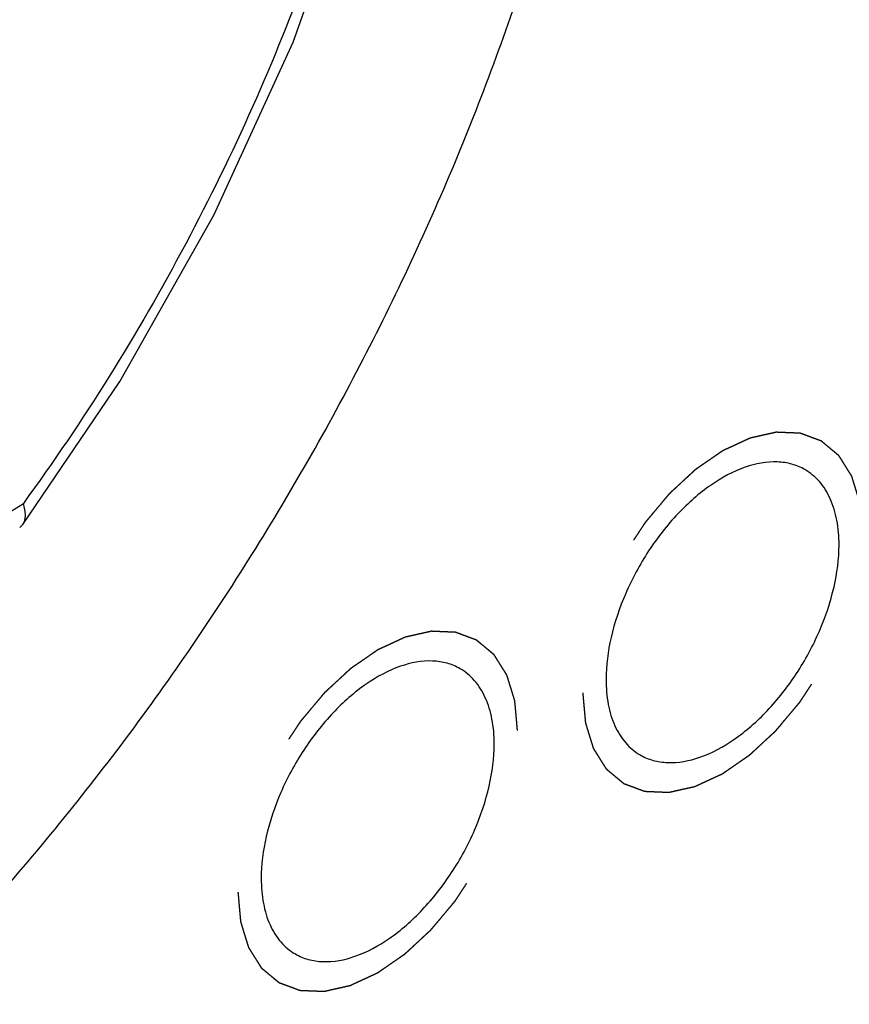
# Model space of a CAD drawing. Units: inches. Extents: x 0.4 to 16.6, y 0.6 to 10.4.
# Drawn here: x 14.2 to 14.4, y 6.5 to 6.8 of the extents above; entities that cross this region are included whole.
import ezdxf

# ---------------------------------------------------------------- set-up
doc = ezdxf.new("R2010")
doc.units = ezdxf.units.IN
doc.header["$LTSCALE"] = 0.935
doc.header["$MEASUREMENT"] = 0
doc.linetypes.add('HIDDEN', pattern=[0.2, 0.1, -0.1])
doc.layers.get('0').update_dxf_attribs({"linetype": 'CONTINUOUS'})
for name, color, linetype in [('AXIS', 7, 'CONTINUOUS'), ('COSMETIC_THREADS', 7, 'CONTINUOUS'), ('DEFAULT_2', 7, 'HIDDEN')]:
    doc.layers.add(name, color=color, linetype=linetype)

msp = doc.modelspace()

# ---------------------------------------------------------------- linework, layer by layer
at = {"color": 7, "linetype": 'CONTINUOUS'}
for p, q in [((14.06588, 6.59011), (14.17815, 6.65953)), ((14.17707, 6.65237), (14.17796, 6.6532))]:
    msp.add_line(p, q, dxfattribs=at)
msp.add_lwpolyline([(14.17796, 6.6532), (14.20692, 6.69591), (14.23503, 6.74566), (14.25871, 6.79737), (14.27741, 6.84995), (14.2907, 6.90226), (14.29826, 6.95321), (14.29988, 7.00175), (14.29543, 7.04683), (14.28497, 7.08738), (14.26875, 7.12247), (14.24717, 7.15135), (14.2208, 7.17346), (14.21438, 7.17739)], dxfattribs=at)
for points, knots in [([(14.17815, 7.16702), (14.18686, 7.16549), (14.20389, 7.16071), (14.22729, 7.14818), (14.24766, 7.13063), (14.26463, 7.10844), (14.27798, 7.08204), (14.28758, 7.05187), (14.29333, 7.01838), (14.29517, 6.98206), (14.29309, 6.94344), (14.28496, 6.88857), (14.26511, 6.81814), (14.22843, 6.73597), (14.19611, 6.68417), (14.17815, 6.65953)], [0, 0, 0, 0, 0.045277, 0.089741, 0.134807, 0.181796, 0.231774, 0.285464, 0.343248, 0.405211, 0.471189, 0.540825, 0.688794, 0.843939, 1, 1, 1, 1]), ([(14.17796, 6.6532), (14.17851, 6.65393), (14.17886, 6.65551), (14.17865, 6.65767), (14.17835, 6.65889), (14.17815, 6.65953)], [0, 0, 0, 0, 0.422949, 0.690627, 1, 1, 1, 1])]:
    msp.add_open_spline(points, degree=3, knots=knots, dxfattribs=at)
at = {"layer": 'AXIS', "color": 7, "linetype": 'CONTINUOUS'}
msp.add_open_spline([(13.78888, 6.39627), (13.80053, 6.38954), (13.8262, 6.37887), (13.86858, 6.37266), (13.91409, 6.37601), (13.96173, 6.38867), (14.01054, 6.41024), (14.05957, 6.44024), (14.10781, 6.478), (14.15427, 6.52275), (14.19796, 6.57352), (14.23797, 6.62923), (14.27343, 6.68871), (14.30359, 6.75067), (14.32781, 6.81381), (14.34558, 6.87677), (14.3565, 6.93822), (14.35916, 6.97869), (14.35916, 6.99829)], degree=3, knots=[0, 0, 0, 0, 0.042814, 0.087396, 0.135179, 0.187088, 0.243535, 0.304492, 0.36959, 0.438199, 0.509496, 0.582532, 0.656276, 0.729665, 0.801653, 0.871256, 0.937607, 1, 1, 1, 1], dxfattribs=at)
at = {"layer": 'COSMETIC_THREADS', "color": 7, "linetype": 'CONTINUOUS'}
for points, knots in [([(14.4116, 6.66962), (14.41039, 6.67032), (14.40772, 6.67143), (14.40162, 6.67233), (14.39301, 6.67065), (14.38288, 6.66508), (14.37313, 6.65647), (14.36454, 6.64546), (14.35777, 6.63295), (14.35338, 6.61996), (14.3522, 6.61112), (14.3522, 6.60691)], [0, 0, 0, 0, 0.04288, 0.087527, 0.186935, 0.304251, 0.43798, 0.582387, 0.729611, 0.871255, 1, 1, 1, 1]), ([(14.4218, 6.64709), (14.4218, 6.64959), (14.42142, 6.65433), (14.4195, 6.66084), (14.41626, 6.66613), (14.41323, 6.66868), (14.4116, 6.66962)], [0, 0, 0, 0, 0.289701, 0.549086, 0.782216, 1, 1, 1, 1]), ([(14.36239, 6.58438), (14.36361, 6.58368), (14.36628, 6.58257), (14.37238, 6.58168), (14.38098, 6.58336), (14.39112, 6.58892), (14.40086, 6.59754), (14.40946, 6.60854), (14.41623, 6.62105), (14.42062, 6.63404), (14.4218, 6.64289), (14.4218, 6.64709)], [0, 0, 0, 0, 0.04288, 0.087527, 0.186935, 0.304251, 0.43798, 0.582387, 0.729611, 0.871255, 1, 1, 1, 1]), ([(14.3086, 6.61015), (14.30739, 6.61085), (14.30471, 6.61196), (14.29862, 6.61286), (14.29001, 6.61118), (14.27987, 6.60562), (14.27013, 6.597), (14.26153, 6.58599), (14.25477, 6.57348), (14.25037, 6.56049), (14.2492, 6.55165), (14.2492, 6.54744)], [0, 0, 0, 0, 0.04288, 0.087527, 0.186935, 0.304251, 0.43798, 0.582387, 0.729611, 0.871255, 1, 1, 1, 1]), ([(14.31879, 6.58762), (14.31879, 6.59012), (14.31842, 6.59486), (14.31649, 6.60137), (14.31326, 6.60666), (14.31022, 6.60921), (14.3086, 6.61015)], [0, 0, 0, 0, 0.289701, 0.549086, 0.782216, 1, 1, 1, 1]), ([(14.3522, 6.60691), (14.3522, 6.60442), (14.35258, 6.59967), (14.3545, 6.59316), (14.35773, 6.58787), (14.36077, 6.58532), (14.36239, 6.58438)], [0, 0, 0, 0, 0.289701, 0.549086, 0.782216, 1, 1, 1, 1]), ([(14.25939, 6.52491), (14.2606, 6.52421), (14.26328, 6.5231), (14.26937, 6.52221), (14.27798, 6.52389), (14.28812, 6.52945), (14.29786, 6.53807), (14.30646, 6.54908), (14.31322, 6.56159), (14.31762, 6.57457), (14.31879, 6.58342), (14.31879, 6.58762)], [0, 0, 0, 0, 0.04288, 0.087527, 0.186935, 0.304251, 0.43798, 0.582387, 0.729611, 0.871255, 1, 1, 1, 1]), ([(14.2492, 6.54744), (14.2492, 6.54495), (14.24957, 6.54021), (14.25149, 6.53369), (14.25473, 6.5284), (14.25777, 6.52585), (14.25939, 6.52491)], [0, 0, 0, 0, 0.289701, 0.549086, 0.782216, 1, 1, 1, 1])]:
    msp.add_open_spline(points, degree=3, knots=knots, dxfattribs=at)
at = {"layer": 'DEFAULT_2', "color": 7, "linetype": 'HIDDEN'}
for points in [[(14.42876, 6.65111), (14.42872, 6.65148), (14.42866, 6.65222), (14.42856, 6.65334), (14.42846, 6.65445), (14.42836, 6.65556), (14.42828, 6.65649), (14.42821, 6.65723), (14.42816, 6.65779), (14.42812, 6.65825), (14.42809, 6.65863), (14.42806, 6.6589), (14.42804, 6.65918), (14.42801, 6.65941), (14.428, 6.6596), (14.42799, 6.65972), (14.42798, 6.65981), (14.42797, 6.65988), (14.42797, 6.65994), (14.42796, 6.65998), (14.42796, 6.66), (14.42796, 6.66002), (14.42796, 6.66003), (14.42795, 6.66005), (14.42794, 6.66009), (14.42792, 6.66014), (14.42791, 6.6602), (14.42788, 6.66028), (14.42785, 6.66038), (14.4278, 6.66053), (14.42774, 6.66073), (14.42767, 6.66097), (14.42759, 6.66121), (14.42749, 6.66153), (14.42737, 6.66193), (14.42722, 6.66241), (14.42703, 6.66304), (14.42678, 6.66384), (14.42654, 6.66464), (14.42634, 6.66528), (14.42619, 6.66575), (14.42607, 6.66615), (14.42597, 6.66647), (14.4259, 6.66671), (14.42583, 6.66695), (14.42576, 6.66715), (14.42572, 6.66731), (14.42569, 6.66741), (14.42566, 6.66749), (14.42564, 6.66755), (14.42563, 6.6676), (14.42562, 6.66763), (14.42561, 6.66765), (14.42561, 6.66767), (14.4256, 6.66768), (14.42559, 6.66769), (14.42557, 6.66772), (14.42555, 6.66776), (14.42552, 6.66781), (14.42548, 6.66787), (14.42543, 6.66795), (14.42535, 6.66808), (14.42525, 6.66824), (14.42513, 6.66843), (14.42501, 6.66862), (14.42485, 6.66887), (14.42465, 6.66919), (14.42441, 6.66957), (14.42409, 6.67008), (14.42369, 6.67072), (14.42329, 6.67135), (14.42298, 6.67186), (14.42274, 6.67224), (14.42254, 6.67256), (14.42238, 6.67281), (14.42226, 6.673), (14.42214, 6.67319), (14.42204, 6.67335), (14.42196, 6.67348), (14.42191, 6.67356), (14.42187, 6.67362), (14.42184, 6.67367), (14.42181, 6.67371), (14.4218, 6.67374), (14.42179, 6.67375), (14.42178, 6.67377), (14.42177, 6.67377), (14.42176, 6.67379), (14.42173, 6.67381), (14.4217, 6.67383), (14.42166, 6.67387), (14.4216, 6.67391), (14.42153, 6.67397), (14.42142, 6.67406), (14.42129, 6.67418), (14.42112, 6.67431), (14.42096, 6.67445), (14.42074, 6.67463), (14.42047, 6.67486), (14.42014, 6.67513), (14.4197, 6.6755), (14.41915, 6.67596), (14.41861, 6.67641), (14.41817, 6.67678), (14.41784, 6.67705), (14.41757, 6.67728), (14.41735, 6.67746), (14.41718, 6.6776), (14.41702, 6.67773), (14.41688, 6.67785), (14.41677, 6.67794), (14.4167, 6.678), (14.41665, 6.67804), (14.41661, 6.67808), (14.41657, 6.6781), (14.41655, 6.67812), (14.41654, 6.67814), (14.41653, 6.67815), (14.41651, 6.67815), (14.4165, 6.67816), (14.41647, 6.67817), (14.41643, 6.67818), (14.41638, 6.6782), (14.41631, 6.67822), (14.41623, 6.67825), (14.4161, 6.6783), (14.41594, 6.67836), (14.41574, 6.67844), (14.41554, 6.67851), (14.41528, 6.67861), (14.41495, 6.67873), (14.41456, 6.67887), (14.41403, 6.67907), (14.41338, 6.67931), (14.41272, 6.67956), (14.4122, 6.67975), (14.4118, 6.6799), (14.41147, 6.68002), (14.41121, 6.68012), (14.41102, 6.68019), (14.41082, 6.68026), (14.41065, 6.68032), (14.41052, 6.68037), (14.41044, 6.6804), (14.41038, 6.68043), (14.41033, 6.68045), (14.41029, 6.68046), (14.41026, 6.68047), (14.41024, 6.68048), (14.41023, 6.68048), (14.41021, 6.68048), (14.4102, 6.68048), (14.41016, 6.68048), (14.41012, 6.68049), (14.41006, 6.68049), (14.40998, 6.68049), (14.40989, 6.6805), (14.40974, 6.6805), (14.40955, 6.68051), (14.40933, 6.68052), (14.40911, 6.68053), (14.40881, 6.68054), (14.40843, 6.68056), (14.40798, 6.68058), (14.40738, 6.6806), (14.40664, 6.68063), (14.40589, 6.68066), (14.40529, 6.68069), (14.40484, 6.68071), (14.40447, 6.68072), (14.40417, 6.68074), (14.40394, 6.68074), (14.40372, 6.68075), (14.40353, 6.68076), (14.40338, 6.68077), (14.40329, 6.68077), (14.40321, 6.68078), (14.40316, 6.68078), (14.40311, 6.68078), (14.40308, 6.68078), (14.40306, 6.68078), (14.40305, 6.68078), (14.40303, 6.68078), (14.40301, 6.68077), (14.40297, 6.68077), (14.40292, 6.68075), (14.40286, 6.68074), (14.40278, 6.68072), (14.40268, 6.6807), (14.40252, 6.68066), (14.40231, 6.68062), (14.40207, 6.68056), (14.40183, 6.68051), (14.4015, 6.68044), (14.4011, 6.68035), (14.40061, 6.68024), (14.39996, 6.68009), (14.39915, 6.67991), (14.39834, 6.67973), (14.39769, 6.67958), (14.3972, 6.67947), (14.39679, 6.67938), (14.39647, 6.67931), (14.39623, 6.67925), (14.39598, 6.6792), (14.39578, 6.67915), (14.39562, 6.67912), (14.39552, 6.67909), (14.39543, 6.67907), (14.39537, 6.67906), (14.39532, 6.67905), (14.39529, 6.67904), (14.39527, 6.67904), (14.39525, 6.67903), (14.39524, 6.67903), (14.39521, 6.67902), (14.39518, 6.679), (14.39512, 6.67897), (14.39506, 6.67894), (14.39497, 6.6789), (14.39487, 6.67886), (14.39469, 6.67878), (14.39448, 6.67868), (14.39422, 6.67856), (14.39396, 6.67844), (14.39362, 6.67828), (14.39319, 6.67808), (14.39267, 6.67784), (14.39198, 6.67752), (14.39113, 6.67713), (14.39027, 6.67673), (14.38958, 6.67641), (14.38906, 6.67617), (14.38863, 6.67597), (14.38829, 6.67582), (14.38803, 6.6757), (14.38777, 6.67558), (14.38756, 6.67548), (14.38739, 6.6754), (14.38728, 6.67535), (14.38719, 6.67531), (14.38713, 6.67528), (14.38707, 6.67525), (14.38704, 6.67524), (14.38701, 6.67523), (14.387, 6.67522), (14.38698, 6.67521), (14.38696, 6.67519), (14.38692, 6.67517), (14.38687, 6.67513), (14.38681, 6.67509), (14.38672, 6.67503), (14.38662, 6.67496), (14.38645, 6.67484), (14.38624, 6.67469), (14.38598, 6.67452), (14.38573, 6.67434), (14.38539, 6.67411), (14.38497, 6.67382), (14.38446, 6.67347), (14.38379, 6.673), (14.38294, 6.67242), (14.3821, 6.67184), (14.38142, 6.67137), (14.38092, 6.67102), (14.38049, 6.67073), (14.38015, 6.67049), (14.3799, 6.67032), (14.37965, 6.67014), (14.37944, 6.67), (14.37927, 6.66988), (14.37916, 6.66981), (14.37908, 6.66975), (14.37901, 6.66971), (14.37896, 6.66967), (14.37892, 6.66964), (14.3789, 6.66963), (14.37889, 6.66962), (14.37887, 6.6696), (14.37885, 6.66959), (14.37882, 6.66955), (14.37877, 6.66951), (14.3787, 6.66945), (14.37862, 6.66937), (14.37852, 6.66928), (14.37836, 6.66913), (14.37816, 6.66894), (14.37791, 6.66872), (14.37767, 6.66849), (14.37734, 6.66819), (14.37694, 6.66781), (14.37645, 6.66736), (14.3758, 6.66676), (14.37499, 6.66601), (14.37417, 6.66525), (14.37352, 6.66465), (14.37304, 6.6642), (14.37263, 6.66382), (14.3723, 6.66352), (14.37206, 6.6633), (14.37182, 6.66307), (14.37161, 6.66288), (14.37145, 6.66273), (14.37133, 6.66262), (14.37123, 6.66253), (14.37116, 6.66246), (14.37112, 6.66242), (14.37108, 6.6624), (14.37106, 6.66236), (14.37102, 6.66232), (14.37095, 6.66224), (14.37086, 6.66213), (14.37075, 6.66199), (14.3706, 6.66181), (14.37041, 6.66159), (14.37019, 6.66132), (14.36996, 6.66105), (14.36966, 6.6607), (14.36929, 6.66025), (14.36884, 6.65972), (14.36824, 6.659), (14.36749, 6.65811), (14.36674, 6.65722), (14.36614, 6.6565), (14.36569, 6.65596), (14.36524, 6.65543), (14.36486, 6.65498), (14.36456, 6.65463), (14.36438, 6.6544), (14.36423, 6.65422), (14.36411, 6.65409), (14.36402, 6.65398), (14.36396, 6.6539), (14.36392, 6.65385), (14.36389, 6.65382), (14.36386, 6.65378), (14.36383, 6.65373), (14.36377, 6.65364), (14.36369, 6.65352), (14.36359, 6.65336), (14.36345, 6.65316), (14.36329, 6.65291), (14.36302, 6.6525), (14.36269, 6.65199), (14.36228, 6.65138), (14.36188, 6.65077), (14.36135, 6.64995), (14.36068, 6.64894), (14.36001, 6.64792), (14.35948, 6.6471), (14.35908, 6.64649), (14.35867, 6.64588), (14.35834, 6.64537), (14.35807, 6.64497), (14.35791, 6.64471), (14.35777, 6.64451), (14.35767, 6.64435), (14.35759, 6.64423), (14.35753, 6.64414), (14.3575, 6.64409), (14.35747, 6.64405), (14.35745, 6.64401), (14.35742, 6.64396), (14.35738, 6.64386), (14.35731, 6.64373), (14.35723, 6.64357), (14.35712, 6.64335), (14.35699, 6.64309), (14.35677, 6.64266), (14.3565, 6.64213), (14.35618, 6.64148), (14.35585, 6.64084), (14.35542, 6.63999), (14.35488, 6.63892), (14.35435, 6.63785), (14.35391, 6.637), (14.35359, 6.63636), (14.35327, 6.63571), (14.353, 6.63518), (14.35278, 6.63475), (14.35265, 6.63449), (14.35254, 6.63427), (14.35246, 6.63411), (14.35239, 6.63398), (14.35234, 6.63388), (14.35232, 6.63383), (14.3523, 6.63379), (14.35228, 6.63375), (14.35226, 6.6337), (14.35223, 6.6336), (14.35218, 6.63346), (14.35212, 6.6333), (14.35204, 6.63308), (14.35194, 6.6328), (14.35178, 6.63237), (14.35158, 6.63182), (14.35134, 6.63116), (14.35109, 6.6305), (14.35077, 6.62963), (14.35037, 6.62853), (14.34997, 6.62744), (14.34965, 6.62656), (14.34941, 6.6259), (14.34921, 6.62536), (14.34905, 6.62492), (14.34893, 6.62459), (14.34881, 6.62426), (14.34871, 6.62399), (14.34863, 6.62377), (14.34857, 6.6236), (14.34852, 6.62347), (14.34848, 6.62337), (14.34846, 6.62331), (14.34845, 6.62327), (14.34844, 6.62323), (14.34842, 6.62318), (14.3484, 6.62308), (14.34837, 6.62295), (14.34833, 6.62279), (14.34829, 6.62257), (14.34822, 6.6223), (14.34815, 6.62198), (14.34807, 6.62165), (14.34798, 6.62122), (14.34785, 6.62068), (14.3477, 6.62003), (14.3475, 6.61917), (14.34726, 6.61809), (14.34701, 6.61701), (14.34681, 6.61614), (14.34666, 6.61549), (14.34654, 6.61495), (14.34644, 6.61452), (14.34636, 6.6142), (14.34629, 6.61387), (14.34623, 6.6136), (14.34618, 6.61339), (14.34614, 6.61325), (14.34612, 6.61314), (14.3461, 6.61306), (14.34609, 6.61299), (14.34607, 6.61294), (14.34606, 6.6129), (14.34606, 6.61286), (14.34606, 6.61281), (14.34605, 6.61274), (14.34604, 6.61266), (14.34604, 6.61256), (14.34603, 6.61243), (14.34601, 6.61222), (14.34599, 6.61196), (14.34596, 6.61165), (14.34594, 6.61134), (14.3459, 6.61092), (14.34586, 6.6104), (14.34581, 6.60977), (14.34574, 6.60894), (14.34565, 6.6079), (14.34555, 6.60664), (14.34541, 6.60498), (14.34531, 6.60373), (14.34524, 6.60289)], [(14.34524, 6.60289), (14.34527, 6.60252), (14.34534, 6.60178), (14.34544, 6.60067), (14.34554, 6.59955), (14.34564, 6.59844), (14.34572, 6.59751), (14.34579, 6.59677), (14.34584, 6.59621), (14.34588, 6.59575), (14.34591, 6.59538), (14.34594, 6.5951), (14.34596, 6.59482), (14.34598, 6.59459), (14.346, 6.5944), (14.34601, 6.59429), (14.34602, 6.59419), (14.34602, 6.59412), (14.34603, 6.59407), (14.34603, 6.59403), (14.34603, 6.594), (14.34603, 6.59399), (14.34604, 6.59397), (14.34605, 6.59395), (14.34606, 6.59392), (14.34607, 6.59387), (14.34609, 6.59381), (14.34612, 6.59373), (14.34615, 6.59363), (14.34619, 6.59347), (14.34626, 6.59327), (14.34633, 6.59303), (14.3464, 6.59279), (14.3465, 6.59247), (14.34662, 6.59207), (14.34677, 6.5916), (14.34697, 6.59096), (14.34721, 6.59016), (14.34746, 6.58936), (14.34765, 6.58873), (14.3478, 6.58825), (14.34792, 6.58785), (14.34802, 6.58753), (14.3481, 6.58729), (14.34817, 6.58705), (14.34823, 6.58685), (14.34828, 6.5867), (14.34831, 6.5866), (14.34834, 6.58652), (14.34835, 6.58646), (14.34837, 6.58641), (14.34838, 6.58637), (14.34839, 6.58635), (14.34839, 6.58634), (14.3484, 6.58633), (14.34841, 6.58631), (14.34843, 6.58628), (14.34845, 6.58624), (14.34848, 6.58619), (14.34852, 6.58613), (14.34857, 6.58605), (14.34865, 6.58592), (14.34875, 6.58576), (14.34887, 6.58557), (14.34899, 6.58538), (14.34915, 6.58513), (14.34935, 6.58481), (14.34959, 6.58443), (14.34991, 6.58392), (14.3503, 6.58329), (14.3507, 6.58265), (14.35102, 6.58214), (14.35126, 6.58176), (14.35146, 6.58144), (14.35162, 6.58119), (14.35174, 6.581), (14.35186, 6.58081), (14.35196, 6.58065), (14.35204, 6.58052), (14.35209, 6.58044), (14.35213, 6.58038), (14.35216, 6.58033), (14.35218, 6.58029), (14.3522, 6.58026), (14.35221, 6.58025), (14.35222, 6.58024), (14.35223, 6.58023), (14.35224, 6.58022), (14.35226, 6.5802), (14.3523, 6.58017), (14.35234, 6.58013), (14.35239, 6.58009), (14.35246, 6.58003), (14.35257, 6.57994), (14.35271, 6.57983), (14.35287, 6.57969), (14.35304, 6.57955), (14.35326, 6.57937), (14.35353, 6.57914), (14.35386, 6.57887), (14.3543, 6.5785), (14.35484, 6.57805), (14.35539, 6.57759), (14.35583, 6.57723), (14.35616, 6.57695), (14.35643, 6.57672), (14.35665, 6.57654), (14.35681, 6.57641), (14.35698, 6.57627), (14.35711, 6.57615), (14.35722, 6.57606), (14.35729, 6.57601), (14.35735, 6.57596), (14.35739, 6.57593), (14.35742, 6.5759), (14.35745, 6.57588), (14.35746, 6.57587), (14.35747, 6.57586), (14.35748, 6.57585), (14.3575, 6.57585), (14.35753, 6.57584), (14.35757, 6.57582), (14.35762, 6.5758), (14.35768, 6.57578), (14.35777, 6.57575), (14.3579, 6.5757), (14.35806, 6.57564), (14.35826, 6.57557), (14.35845, 6.57549), (14.35872, 6.5754), (14.35905, 6.57527), (14.35944, 6.57513), (14.35996, 6.57493), (14.36062, 6.57469), (14.36128, 6.57445), (14.3618, 6.57425), (14.36219, 6.5741), (14.36252, 6.57398), (14.36278, 6.57389), (14.36298, 6.57381), (14.36318, 6.57374), (14.36334, 6.57368), (14.36347, 6.57363), (14.36356, 6.5736), (14.36362, 6.57358), (14.36367, 6.57356), (14.36371, 6.57354), (14.36374, 6.57353), (14.36376, 6.57353), (14.36377, 6.57352), (14.36378, 6.57352), (14.3638, 6.57352), (14.36383, 6.57352), (14.36388, 6.57352), (14.36394, 6.57351), (14.36401, 6.57351), (14.3641, 6.57351), (14.36425, 6.5735), (14.36444, 6.57349), (14.36467, 6.57348), (14.36489, 6.57347), (14.36519, 6.57346), (14.36556, 6.57345), (14.36601, 6.57343), (14.36661, 6.5734), (14.36736, 6.57337), (14.36811, 6.57334), (14.36871, 6.57331), (14.36916, 6.5733), (14.36953, 6.57328), (14.36983, 6.57327), (14.37005, 6.57326), (14.37028, 6.57325), (14.37046, 6.57324), (14.37061, 6.57323), (14.37071, 6.57323), (14.37078, 6.57323), (14.37084, 6.57322), (14.37089, 6.57322), (14.37092, 6.57322), (14.37094, 6.57322), (14.37095, 6.57322), (14.37097, 6.57322), (14.37099, 6.57323), (14.37102, 6.57324), (14.37107, 6.57325), (14.37113, 6.57326), (14.37121, 6.57328), (14.37132, 6.5733), (14.37148, 6.57334), (14.37168, 6.57338), (14.37192, 6.57344), (14.37217, 6.57349), (14.37249, 6.57357), (14.3729, 6.57366), (14.37339, 6.57377), (14.37404, 6.57391), (14.37485, 6.57409), (14.37566, 6.57428), (14.37631, 6.57442), (14.3768, 6.57453), (14.3772, 6.57462), (14.37753, 6.5747), (14.37777, 6.57475), (14.37801, 6.5748), (14.37822, 6.57485), (14.37838, 6.57489), (14.37848, 6.57491), (14.37856, 6.57493), (14.37862, 6.57494), (14.37867, 6.57495), (14.37871, 6.57496), (14.37873, 6.57497), (14.37874, 6.57497), (14.37876, 6.57498), (14.37878, 6.57499), (14.37882, 6.575), (14.37887, 6.57503), (14.37894, 6.57506), (14.37902, 6.5751), (14.37913, 6.57515), (14.3793, 6.57523), (14.37952, 6.57533), (14.37978, 6.57545), (14.38003, 6.57556), (14.38038, 6.57572), (14.38081, 6.57592), (14.38132, 6.57616), (14.38201, 6.57648), (14.38287, 6.57688), (14.38373, 6.57727), (14.38442, 6.57759), (14.38493, 6.57783), (14.38536, 6.57803), (14.38571, 6.57819), (14.38597, 6.57831), (14.38622, 6.57842), (14.38644, 6.57852), (14.38661, 6.5786), (14.38672, 6.57865), (14.3868, 6.57869), (14.38687, 6.57872), (14.38692, 6.57875), (14.38696, 6.57877), (14.38698, 6.57878), (14.387, 6.57878), (14.38701, 6.57879), (14.38704, 6.57881), (14.38707, 6.57883), (14.38712, 6.57887), (14.38719, 6.57891), (14.38727, 6.57897), (14.38738, 6.57905), (14.38755, 6.57916), (14.38776, 6.57931), (14.38801, 6.57948), (14.38827, 6.57966), (14.3886, 6.57989), (14.38903, 6.58018), (14.38953, 6.58053), (14.39021, 6.581), (14.39105, 6.58158), (14.3919, 6.58217), (14.39257, 6.58263), (14.39308, 6.58298), (14.3935, 6.58328), (14.39384, 6.58351), (14.3941, 6.58368), (14.39435, 6.58386), (14.39456, 6.584), (14.39473, 6.58412), (14.39483, 6.58419), (14.39492, 6.58425), (14.39498, 6.5843), (14.39504, 6.58433), (14.39507, 6.58436), (14.39509, 6.58437), (14.39511, 6.58438), (14.39512, 6.5844), (14.39514, 6.58442), (14.39518, 6.58445), (14.39523, 6.5845), (14.39529, 6.58455), (14.39537, 6.58463), (14.39547, 6.58472), (14.39564, 6.58487), (14.39584, 6.58506), (14.39608, 6.58529), (14.39633, 6.58551), (14.39665, 6.58581), (14.39706, 6.58619), (14.39755, 6.58664), (14.3982, 6.58724), (14.39901, 6.588), (14.39982, 6.58875), (14.40047, 6.58935), (14.40096, 6.5898), (14.40137, 6.59018), (14.40169, 6.59048), (14.40194, 6.5907), (14.40218, 6.59093), (14.40238, 6.59112), (14.40255, 6.59127), (14.40267, 6.59138), (14.40277, 6.59148), (14.40284, 6.59154), (14.40288, 6.59158), (14.40291, 6.59161), (14.40294, 6.59164), (14.40298, 6.59169), (14.40304, 6.59176), (14.40314, 6.59188), (14.40325, 6.59201), (14.4034, 6.59219), (14.40359, 6.59241), (14.40381, 6.59268), (14.40404, 6.59295), (14.40434, 6.5933), (14.40471, 6.59375), (14.40516, 6.59429), (14.40576, 6.595), (14.40651, 6.59589), (14.40726, 6.59679), (14.40786, 6.5975), (14.40831, 6.59804), (14.40876, 6.59857), (14.40913, 6.59902), (14.40943, 6.59938), (14.40962, 6.5996), (14.40977, 6.59978), (14.40988, 6.59991), (14.40998, 6.60002), (14.41004, 6.6001), (14.41008, 6.60015), (14.41011, 6.60018), (14.41013, 6.60022), (14.41017, 6.60027), (14.41022, 6.60036), (14.41031, 6.60049), (14.41041, 6.60064), (14.41054, 6.60084), (14.41071, 6.6011), (14.41098, 6.6015), (14.41131, 6.60201), (14.41171, 6.60262), (14.41211, 6.60323), (14.41265, 6.60405), (14.41332, 6.60507), (14.41398, 6.60608), (14.41452, 6.6069), (14.41492, 6.60751), (14.41532, 6.60812), (14.41566, 6.60863), (14.41592, 6.60904), (14.41609, 6.60929), (14.41622, 6.60949), (14.41633, 6.60965), (14.41641, 6.60977), (14.41647, 6.60986), (14.4165, 6.60991), (14.41653, 6.60995), (14.41655, 6.60999), (14.41657, 6.61005), (14.41662, 6.61014), (14.41669, 6.61027), (14.41677, 6.61043), (14.41688, 6.61065), (14.41701, 6.61091), (14.41723, 6.61134), (14.4175, 6.61188), (14.41782, 6.61252), (14.41814, 6.61316), (14.41857, 6.61401), (14.41911, 6.61508), (14.41965, 6.61615), (14.42008, 6.61701), (14.42041, 6.61765), (14.42073, 6.61829), (14.421, 6.61882), (14.42121, 6.61925), (14.42135, 6.61952), (14.42146, 6.61973), (14.42154, 6.61989), (14.4216, 6.62002), (14.42165, 6.62012), (14.42168, 6.62017), (14.4217, 6.62021), (14.42171, 6.62025), (14.42173, 6.62031), (14.42177, 6.6204), (14.42182, 6.62054), (14.42188, 6.6207), (14.42196, 6.62092), (14.42206, 6.6212), (14.42222, 6.62164), (14.42242, 6.62218), (14.42266, 6.62284), (14.4229, 6.6235), (14.42322, 6.62437), (14.42362, 6.62547), (14.42403, 6.62657), (14.42435, 6.62744), (14.42459, 6.6281), (14.42479, 6.62865), (14.42495, 6.62909), (14.42507, 6.62941), (14.42519, 6.62974), (14.42529, 6.63002), (14.42537, 6.63024), (14.42543, 6.6304), (14.42548, 6.63054), (14.42551, 6.63063), (14.42553, 6.63069), (14.42555, 6.63073), (14.42556, 6.63077), (14.42557, 6.63082), (14.42559, 6.63092), (14.42562, 6.63105), (14.42566, 6.63121), (14.42571, 6.63143), (14.42577, 6.6317), (14.42585, 6.63203), (14.42592, 6.63235), (14.42602, 6.63278), (14.42615, 6.63332), (14.42629, 6.63397), (14.42649, 6.63484), (14.42674, 6.63592), (14.42699, 6.637), (14.42719, 6.63786), (14.42734, 6.63851), (14.42746, 6.63905), (14.42756, 6.63948), (14.42763, 6.63981), (14.42771, 6.64013), (14.42777, 6.6404), (14.42782, 6.64062), (14.42785, 6.64075), (14.42788, 6.64086), (14.4279, 6.64094), (14.42791, 6.64101), (14.42792, 6.64106), (14.42793, 6.6411), (14.42794, 6.64114), (14.42794, 6.64119), (14.42795, 6.64126), (14.42795, 6.64134), (14.42796, 6.64144), (14.42797, 6.64157), (14.42799, 6.64178), (14.42801, 6.64204), (14.42804, 6.64235), (14.42806, 6.64267), (14.4281, 6.64308), (14.42814, 6.64361), (14.42819, 6.64423), (14.42826, 6.64506), (14.42834, 6.64611), (14.42845, 6.64736), (14.42858, 6.64903), (14.42869, 6.65028), (14.42876, 6.65111)], [(14.32575, 6.59164), (14.32572, 6.59201), (14.32565, 6.59275), (14.32555, 6.59387), (14.32545, 6.59498), (14.32536, 6.59609), (14.32527, 6.59702), (14.32521, 6.59776), (14.32516, 6.59832), (14.32512, 6.59879), (14.32508, 6.59916), (14.32506, 6.59943), (14.32503, 6.59971), (14.32501, 6.59994), (14.32499, 6.60013), (14.32498, 6.60025), (14.32498, 6.60034), (14.32497, 6.60041), (14.32496, 6.60047), (14.32496, 6.60051), (14.32496, 6.60053), (14.32496, 6.60055), (14.32495, 6.60056), (14.32495, 6.60058), (14.32494, 6.60062), (14.32492, 6.60067), (14.3249, 6.60073), (14.32488, 6.60081), (14.32485, 6.60091), (14.3248, 6.60107), (14.32474, 6.60127), (14.32466, 6.6015), (14.32459, 6.60174), (14.32449, 6.60206), (14.32437, 6.60246), (14.32422, 6.60294), (14.32403, 6.60358), (14.32378, 6.60437), (14.32353, 6.60517), (14.32334, 6.60581), (14.32319, 6.60628), (14.32307, 6.60668), (14.32297, 6.607), (14.3229, 6.60724), (14.32282, 6.60748), (14.32276, 6.60768), (14.32271, 6.60784), (14.32268, 6.60794), (14.32266, 6.60802), (14.32264, 6.60808), (14.32262, 6.60813), (14.32261, 6.60816), (14.32261, 6.60818), (14.3226, 6.6082), (14.32259, 6.60821), (14.32258, 6.60822), (14.32257, 6.60825), (14.32254, 6.60829), (14.32251, 6.60834), (14.32247, 6.6084), (14.32242, 6.60848), (14.32234, 6.60861), (14.32224, 6.60877), (14.32212, 6.60896), (14.322, 6.60915), (14.32184, 6.6094), (14.32165, 6.60972), (14.32141, 6.6101), (14.32109, 6.61061), (14.32069, 6.61125), (14.32029, 6.61188), (14.31997, 6.61239), (14.31973, 6.61277), (14.31953, 6.61309), (14.31937, 6.61334), (14.31925, 6.61353), (14.31913, 6.61373), (14.31904, 6.61388), (14.31896, 6.61401), (14.31891, 6.61409), (14.31887, 6.61415), (14.31884, 6.6142), (14.31881, 6.61424), (14.31879, 6.61427), (14.31878, 6.61428), (14.31878, 6.6143), (14.31877, 6.61431), (14.31875, 6.61432), (14.31873, 6.61434), (14.31869, 6.61437), (14.31865, 6.6144), (14.3186, 6.61445), (14.31853, 6.6145), (14.31842, 6.61459), (14.31828, 6.61471), (14.31812, 6.61484), (14.31796, 6.61498), (14.31774, 6.61516), (14.31746, 6.61539), (14.31713, 6.61567), (14.3167, 6.61603), (14.31615, 6.61649), (14.3156, 6.61694), (14.31516, 6.61731), (14.31484, 6.61758), (14.31456, 6.61781), (14.31434, 6.61799), (14.31418, 6.61813), (14.31401, 6.61827), (14.31388, 6.61838), (14.31377, 6.61847), (14.3137, 6.61853), (14.31365, 6.61857), (14.3136, 6.61861), (14.31357, 6.61864), (14.31355, 6.61866), (14.31353, 6.61867), (14.31352, 6.61868), (14.31351, 6.61868), (14.31349, 6.61869), (14.31346, 6.6187), (14.31342, 6.61871), (14.31337, 6.61873), (14.31331, 6.61875), (14.31323, 6.61879), (14.3131, 6.61883), (14.31293, 6.61889), (14.31274, 6.61897), (14.31254, 6.61904), (14.31228, 6.61914), (14.31195, 6.61926), (14.31155, 6.61941), (14.31103, 6.6196), (14.31037, 6.61984), (14.30972, 6.62009), (14.30919, 6.62028), (14.3088, 6.62043), (14.30847, 6.62055), (14.30821, 6.62065), (14.30801, 6.62072), (14.30782, 6.62079), (14.30765, 6.62085), (14.30752, 6.6209), (14.30744, 6.62093), (14.30737, 6.62096), (14.30732, 6.62098), (14.30728, 6.62099), (14.30725, 6.621), (14.30724, 6.62101), (14.30723, 6.62101), (14.30721, 6.62101), (14.30719, 6.62101), (14.30716, 6.62102), (14.30711, 6.62102), (14.30706, 6.62102), (14.30698, 6.62102), (14.30689, 6.62103), (14.30674, 6.62103), (14.30655, 6.62104), (14.30633, 6.62105), (14.3061, 6.62106), (14.3058, 6.62107), (14.30543, 6.62109), (14.30498, 6.62111), (14.30438, 6.62113), (14.30363, 6.62116), (14.30289, 6.62119), (14.30229, 6.62122), (14.30184, 6.62124), (14.30146, 6.62125), (14.30116, 6.62127), (14.30094, 6.62128), (14.30072, 6.62129), (14.30053, 6.62129), (14.30038, 6.6213), (14.30029, 6.6213), (14.30021, 6.62131), (14.30015, 6.62131), (14.30011, 6.62131), (14.30008, 6.62131), (14.30006, 6.62131), (14.30004, 6.62131), (14.30003, 6.62131), (14.30001, 6.62131), (14.29997, 6.6213), (14.29992, 6.62129), (14.29986, 6.62127), (14.29978, 6.62125), (14.29968, 6.62123), (14.29951, 6.6212), (14.29931, 6.62115), (14.29907, 6.62109), (14.29882, 6.62104), (14.2985, 6.62097), (14.29809, 6.62088), (14.29761, 6.62077), (14.29696, 6.62062), (14.29615, 6.62044), (14.29533, 6.62026), (14.29468, 6.62011), (14.2942, 6.62), (14.29379, 6.61991), (14.29347, 6.61984), (14.29322, 6.61978), (14.29298, 6.61973), (14.29278, 6.61968), (14.29261, 6.61965), (14.29251, 6.61962), (14.29243, 6.61961), (14.29237, 6.61959), (14.29232, 6.61958), (14.29228, 6.61957), (14.29226, 6.61957), (14.29225, 6.61957), (14.29223, 6.61956), (14.29221, 6.61955), (14.29217, 6.61953), (14.29212, 6.61951), (14.29206, 6.61948), (14.29197, 6.61944), (14.29186, 6.61939), (14.29169, 6.61931), (14.29147, 6.61921), (14.29122, 6.61909), (14.29096, 6.61897), (14.29062, 6.61881), (14.29019, 6.61861), (14.28967, 6.61837), (14.28898, 6.61806), (14.28812, 6.61766), (14.28726, 6.61726), (14.28657, 6.61694), (14.28606, 6.6167), (14.28563, 6.61651), (14.28528, 6.61635), (14.28503, 6.61623), (14.28477, 6.61611), (14.28455, 6.61601), (14.28438, 6.61593), (14.28427, 6.61588), (14.28419, 6.61584), (14.28412, 6.61581), (14.28407, 6.61579), (14.28403, 6.61577), (14.28401, 6.61576), (14.28399, 6.61575), (14.28398, 6.61574), (14.28396, 6.61573), (14.28392, 6.6157), (14.28387, 6.61566), (14.2838, 6.61562), (14.28372, 6.61556), (14.28361, 6.61549), (14.28345, 6.61537), (14.28323, 6.61523), (14.28298, 6.61505), (14.28273, 6.61488), (14.28239, 6.61464), (14.28197, 6.61435), (14.28146, 6.614), (14.28078, 6.61353), (14.27994, 6.61295), (14.27909, 6.61237), (14.27842, 6.6119), (14.27791, 6.61155), (14.27749, 6.61126), (14.27715, 6.61103), (14.2769, 6.61085), (14.27664, 6.61068), (14.27643, 6.61053), (14.27626, 6.61041), (14.27616, 6.61034), (14.27607, 6.61028), (14.27601, 6.61024), (14.27596, 6.6102), (14.27592, 6.61018), (14.2759, 6.61016), (14.27588, 6.61015), (14.27587, 6.61014), (14.27585, 6.61012), (14.27581, 6.61008), (14.27576, 6.61004), (14.2757, 6.60998), (14.27562, 6.60991), (14.27552, 6.60981), (14.27536, 6.60966), (14.27515, 6.60947), (14.27491, 6.60925), (14.27466, 6.60902), (14.27434, 6.60872), (14.27393, 6.60834), (14.27345, 6.60789), (14.2728, 6.60729), (14.27198, 6.60654), (14.27117, 6.60579), (14.27052, 6.60518), (14.27003, 6.60473), (14.26963, 6.60436), (14.2693, 6.60405), (14.26906, 6.60383), (14.26881, 6.6036), (14.26861, 6.60341), (14.26845, 6.60326), (14.26833, 6.60315), (14.26822, 6.60306), (14.26815, 6.60299), (14.26811, 6.60295), (14.26808, 6.60293), (14.26805, 6.60289), (14.26802, 6.60285), (14.26795, 6.60277), (14.26786, 6.60266), (14.26774, 6.60252), (14.26759, 6.60235), (14.26741, 6.60212), (14.26718, 6.60185), (14.26696, 6.60159), (14.26666, 6.60123), (14.26628, 6.60078), (14.26583, 6.60025), (14.26523, 6.59953), (14.26448, 6.59864), (14.26373, 6.59775), (14.26313, 6.59703), (14.26269, 6.5965), (14.26224, 6.59596), (14.26186, 6.59551), (14.26156, 6.59516), (14.26137, 6.59493), (14.26122, 6.59476), (14.26111, 6.59462), (14.26102, 6.59451), (14.26095, 6.59443), (14.26091, 6.59439), (14.26089, 6.59435), (14.26086, 6.59431), (14.26083, 6.59426), (14.26077, 6.59417), (14.26069, 6.59405), (14.26059, 6.5939), (14.26045, 6.59369), (14.26028, 6.59344), (14.26002, 6.59303), (14.25968, 6.59252), (14.25928, 6.59191), (14.25888, 6.5913), (14.25835, 6.59048), (14.25768, 6.58947), (14.25701, 6.58845), (14.25647, 6.58763), (14.25607, 6.58702), (14.25567, 6.58641), (14.25534, 6.5859), (14.25507, 6.5855), (14.2549, 6.58524), (14.25477, 6.58504), (14.25467, 6.58489), (14.25458, 6.58476), (14.25453, 6.58467), (14.25449, 6.58462), (14.25447, 6.58458), (14.25445, 6.58454), (14.25442, 6.58449), (14.25437, 6.58439), (14.25431, 6.58426), (14.25422, 6.5841), (14.25412, 6.58389), (14.25398, 6.58362), (14.25377, 6.58319), (14.2535, 6.58266), (14.25317, 6.58202), (14.25285, 6.58137), (14.25242, 6.58052), (14.25188, 6.57945), (14.25134, 6.57838), (14.25091, 6.57753), (14.25059, 6.57689), (14.25026, 6.57625), (14.25, 6.57571), (14.24978, 6.57528), (14.24964, 6.57502), (14.24954, 6.5748), (14.24946, 6.57464), (14.24939, 6.57451), (14.24934, 6.57442), (14.24932, 6.57436), (14.24929, 6.57432), (14.24928, 6.57428), (14.24926, 6.57423), (14.24922, 6.57413), (14.24917, 6.57399), (14.24911, 6.57383), (14.24903, 6.57361), (14.24893, 6.57334), (14.24877, 6.5729), (14.24857, 6.57235), (14.24833, 6.57169), (14.24809, 6.57104), (14.24777, 6.57016), (14.24737, 6.56906), (14.24697, 6.56797), (14.24665, 6.56709), (14.24641, 6.56643), (14.24621, 6.56589), (14.24605, 6.56545), (14.24592, 6.56512), (14.2458, 6.56479), (14.2457, 6.56452), (14.24562, 6.5643), (14.24556, 6.56413), (14.24551, 6.564), (14.24548, 6.5639), (14.24546, 6.56385), (14.24544, 6.5638), (14.24543, 6.56376), (14.24542, 6.56371), (14.2454, 6.56362), (14.24537, 6.56348), (14.24533, 6.56332), (14.24528, 6.5631), (14.24522, 6.56283), (14.24515, 6.56251), (14.24507, 6.56218), (14.24497, 6.56175), (14.24485, 6.56121), (14.2447, 6.56056), (14.2445, 6.5597), (14.24425, 6.55862), (14.244, 6.55754), (14.24381, 6.55667), (14.24366, 6.55602), (14.24353, 6.55548), (14.24343, 6.55505), (14.24336, 6.55473), (14.24328, 6.5544), (14.24322, 6.55413), (14.24317, 6.55392), (14.24314, 6.55378), (14.24312, 6.55367), (14.2431, 6.55359), (14.24308, 6.55352), (14.24307, 6.55347), (14.24306, 6.55343), (14.24306, 6.55339), (14.24305, 6.55334), (14.24305, 6.55327), (14.24304, 6.5532), (14.24303, 6.55309), (14.24302, 6.55296), (14.243, 6.55275), (14.24298, 6.55249), (14.24296, 6.55218), (14.24293, 6.55187), (14.2429, 6.55145), (14.24285, 6.55093), (14.2428, 6.5503), (14.24273, 6.54947), (14.24265, 6.54843), (14.24255, 6.54718), (14.24241, 6.54551), (14.24231, 6.54426), (14.24224, 6.54342)], [(14.24224, 6.54342), (14.24227, 6.54305), (14.24234, 6.54231), (14.24244, 6.5412), (14.24253, 6.54008), (14.24263, 6.53897), (14.24272, 6.53804), (14.24278, 6.5373), (14.24283, 6.53674), (14.24287, 6.53628), (14.24291, 6.53591), (14.24293, 6.53563), (14.24296, 6.53535), (14.24298, 6.53512), (14.24299, 6.53493), (14.24301, 6.53482), (14.24301, 6.53473), (14.24302, 6.53466), (14.24302, 6.5346), (14.24303, 6.53456), (14.24303, 6.53453), (14.24303, 6.53452), (14.24304, 6.5345), (14.24304, 6.53448), (14.24305, 6.53445), (14.24307, 6.5344), (14.24309, 6.53434), (14.24311, 6.53426), (14.24314, 6.53416), (14.24319, 6.534), (14.24325, 6.5338), (14.24333, 6.53356), (14.2434, 6.53332), (14.2435, 6.533), (14.24362, 6.5326), (14.24377, 6.53213), (14.24396, 6.53149), (14.24421, 6.53069), (14.24446, 6.5299), (14.24465, 6.52926), (14.2448, 6.52878), (14.24492, 6.52838), (14.24502, 6.52806), (14.24509, 6.52782), (14.24517, 6.52759), (14.24523, 6.52739), (14.24528, 6.52723), (14.24531, 6.52713), (14.24533, 6.52705), (14.24535, 6.52699), (14.24537, 6.52694), (14.24538, 6.5269), (14.24538, 6.52688), (14.24539, 6.52687), (14.2454, 6.52686), (14.2454, 6.52684), (14.24542, 6.52681), (14.24545, 6.52677), (14.24548, 6.52673), (14.24552, 6.52666), (14.24557, 6.52658), (14.24565, 6.52646), (14.24575, 6.5263), (14.24587, 6.52611), (14.24599, 6.52591), (14.24614, 6.52566), (14.24634, 6.52534), (14.24658, 6.52496), (14.2469, 6.52445), (14.2473, 6.52382), (14.2477, 6.52318), (14.24802, 6.52267), (14.24826, 6.52229), (14.24846, 6.52198), (14.24862, 6.52172), (14.24874, 6.52153), (14.24885, 6.52134), (14.24895, 6.52118), (14.24903, 6.52105), (14.24908, 6.52097), (14.24912, 6.52091), (14.24915, 6.52086), (14.24918, 6.52082), (14.2492, 6.5208), (14.24921, 6.52078), (14.24921, 6.52077), (14.24922, 6.52076), (14.24924, 6.52075), (14.24926, 6.52073), (14.2493, 6.5207), (14.24934, 6.52067), (14.24939, 6.52062), (14.24946, 6.52056), (14.24957, 6.52047), (14.24971, 6.52036), (14.24987, 6.52022), (14.25003, 6.52008), (14.25025, 6.5199), (14.25053, 6.51967), (14.25086, 6.5194), (14.25129, 6.51903), (14.25184, 6.51858), (14.25239, 6.51812), (14.25283, 6.51776), (14.25315, 6.51748), (14.25343, 6.51726), (14.25365, 6.51707), (14.25381, 6.51694), (14.25397, 6.5168), (14.25411, 6.51669), (14.25422, 6.51659), (14.25429, 6.51654), (14.25434, 6.51649), (14.25439, 6.51646), (14.25442, 6.51643), (14.25444, 6.51641), (14.25446, 6.5164), (14.25447, 6.51639), (14.25448, 6.51638), (14.2545, 6.51638), (14.25452, 6.51637), (14.25457, 6.51635), (14.25462, 6.51633), (14.25468, 6.51631), (14.25476, 6.51628), (14.25489, 6.51623), (14.25506, 6.51617), (14.25525, 6.5161), (14.25545, 6.51602), (14.25571, 6.51593), (14.25604, 6.5158), (14.25644, 6.51566), (14.25696, 6.51546), (14.25762, 6.51522), (14.25827, 6.51498), (14.2588, 6.51478), (14.25919, 6.51464), (14.25952, 6.51451), (14.25978, 6.51442), (14.25998, 6.51434), (14.26017, 6.51427), (14.26034, 6.51421), (14.26047, 6.51416), (14.26055, 6.51413), (14.26062, 6.51411), (14.26067, 6.51409), (14.26071, 6.51407), (14.26074, 6.51406), (14.26075, 6.51406), (14.26076, 6.51405), (14.26078, 6.51405), (14.2608, 6.51405), (14.26083, 6.51405), (14.26088, 6.51405), (14.26093, 6.51404), (14.26101, 6.51404), (14.2611, 6.51404), (14.26125, 6.51403), (14.26144, 6.51402), (14.26166, 6.51401), (14.26189, 6.51401), (14.26219, 6.51399), (14.26256, 6.51398), (14.26301, 6.51396), (14.26361, 6.51393), (14.26436, 6.5139), (14.2651, 6.51387), (14.2657, 6.51385), (14.26615, 6.51383), (14.26653, 6.51381), (14.26683, 6.5138), (14.26705, 6.51379), (14.26727, 6.51378), (14.26746, 6.51377), (14.26761, 6.51377), (14.2677, 6.51376), (14.26778, 6.51376), (14.26784, 6.51376), (14.26788, 6.51375), (14.26791, 6.51375), (14.26793, 6.51375), (14.26795, 6.51375), (14.26796, 6.51376), (14.26798, 6.51376), (14.26802, 6.51377), (14.26807, 6.51378), (14.26813, 6.51379), (14.26821, 6.51381), (14.26831, 6.51383), (14.26848, 6.51387), (14.26868, 6.51392), (14.26892, 6.51397), (14.26917, 6.51402), (14.26949, 6.5141), (14.2699, 6.51419), (14.27038, 6.5143), (14.27103, 6.51444), (14.27184, 6.51463), (14.27266, 6.51481), (14.27331, 6.51495), (14.27379, 6.51506), (14.2742, 6.51515), (14.27452, 6.51523), (14.27477, 6.51528), (14.27501, 6.51534), (14.27521, 6.51538), (14.27538, 6.51542), (14.27548, 6.51544), (14.27556, 6.51546), (14.27562, 6.51547), (14.27567, 6.51548), (14.27571, 6.51549), (14.27573, 6.5155), (14.27574, 6.5155), (14.27576, 6.51551), (14.27578, 6.51552), (14.27582, 6.51553), (14.27587, 6.51556), (14.27593, 6.51559), (14.27602, 6.51563), (14.27613, 6.51568), (14.2763, 6.51576), (14.27651, 6.51586), (14.27677, 6.51598), (14.27703, 6.5161), (14.27737, 6.51625), (14.2778, 6.51645), (14.27832, 6.51669), (14.27901, 6.51701), (14.27987, 6.51741), (14.28073, 6.5178), (14.28142, 6.51812), (14.28193, 6.51836), (14.28236, 6.51856), (14.28271, 6.51872), (14.28296, 6.51884), (14.28322, 6.51896), (14.28344, 6.51906), (14.28361, 6.51914), (14.28372, 6.51918), (14.2838, 6.51922), (14.28387, 6.51925), (14.28392, 6.51928), (14.28396, 6.5193), (14.28398, 6.51931), (14.28399, 6.51931), (14.28401, 6.51933), (14.28403, 6.51934), (14.28407, 6.51937), (14.28412, 6.5194), (14.28418, 6.51945), (14.28427, 6.5195), (14.28438, 6.51958), (14.28454, 6.51969), (14.28476, 6.51984), (14.28501, 6.52001), (14.28526, 6.52019), (14.2856, 6.52042), (14.28602, 6.52071), (14.28653, 6.52106), (14.28721, 6.52153), (14.28805, 6.52211), (14.2889, 6.5227), (14.28957, 6.52316), (14.29008, 6.52351), (14.2905, 6.52381), (14.29084, 6.52404), (14.29109, 6.52421), (14.29135, 6.52439), (14.29156, 6.52454), (14.29173, 6.52465), (14.29183, 6.52473), (14.29192, 6.52478), (14.29198, 6.52483), (14.29203, 6.52486), (14.29207, 6.52489), (14.29209, 6.5249), (14.29211, 6.52491), (14.29212, 6.52493), (14.29214, 6.52495), (14.29218, 6.52498), (14.29223, 6.52503), (14.29229, 6.52508), (14.29237, 6.52516), (14.29247, 6.52525), (14.29263, 6.5254), (14.29284, 6.52559), (14.29308, 6.52582), (14.29332, 6.52604), (14.29365, 6.52634), (14.29406, 6.52672), (14.29454, 6.52717), (14.29519, 6.52777), (14.29601, 6.52853), (14.29682, 6.52928), (14.29747, 6.52988), (14.29796, 6.53033), (14.29836, 6.53071), (14.29869, 6.53101), (14.29893, 6.53124), (14.29918, 6.53146), (14.29938, 6.53165), (14.29954, 6.5318), (14.29966, 6.53191), (14.29977, 6.53201), (14.29984, 6.53207), (14.29988, 6.53211), (14.29991, 6.53214), (14.29994, 6.53217), (14.29997, 6.53222), (14.30004, 6.5323), (14.30013, 6.53241), (14.30024, 6.53254), (14.30039, 6.53272), (14.30058, 6.53294), (14.30081, 6.53321), (14.30103, 6.53348), (14.30133, 6.53384), (14.30171, 6.53428), (14.30216, 6.53482), (14.30276, 6.53553), (14.30351, 6.53643), (14.30426, 6.53732), (14.30485, 6.53803), (14.3053, 6.53857), (14.30575, 6.5391), (14.30613, 6.53955), (14.30643, 6.53991), (14.30662, 6.54013), (14.30677, 6.54031), (14.30688, 6.54044), (14.30697, 6.54056), (14.30704, 6.54063), (14.30708, 6.54068), (14.3071, 6.54071), (14.30713, 6.54075), (14.30716, 6.5408), (14.30722, 6.54089), (14.3073, 6.54102), (14.3074, 6.54117), (14.30754, 6.54137), (14.30771, 6.54163), (14.30797, 6.54204), (14.30831, 6.54254), (14.30871, 6.54316), (14.30911, 6.54377), (14.30964, 6.54458), (14.31031, 6.5456), (14.31098, 6.54662), (14.31152, 6.54743), (14.31192, 6.54804), (14.31232, 6.54865), (14.31265, 6.54916), (14.31292, 6.54957), (14.31309, 6.54982), (14.31322, 6.55003), (14.31332, 6.55018), (14.31341, 6.55031), (14.31346, 6.5504), (14.3135, 6.55045), (14.31352, 6.55048), (14.31354, 6.55052), (14.31357, 6.55058), (14.31362, 6.55067), (14.31368, 6.5508), (14.31376, 6.55097), (14.31387, 6.55118), (14.31401, 6.55145), (14.31422, 6.55187), (14.31449, 6.55241), (14.31482, 6.55305), (14.31514, 6.55369), (14.31557, 6.55455), (14.31611, 6.55561), (14.31665, 6.55668), (14.31708, 6.55754), (14.3174, 6.55818), (14.31773, 6.55882), (14.31799, 6.55935), (14.31821, 6.55978), (14.31834, 6.56005), (14.31845, 6.56026), (14.31853, 6.56042), (14.3186, 6.56056), (14.31865, 6.56065), (14.31867, 6.5607), (14.3187, 6.56074), (14.31871, 6.56078), (14.31873, 6.56084), (14.31877, 6.56093), (14.31882, 6.56107), (14.31888, 6.56124), (14.31896, 6.56145), (14.31906, 6.56173), (14.31922, 6.56217), (14.31942, 6.56271), (14.31966, 6.56337), (14.3199, 6.56403), (14.32022, 6.56491), (14.32062, 6.566), (14.32102, 6.5671), (14.32134, 6.56797), (14.32158, 6.56863), (14.32178, 6.56918), (14.32194, 6.56962), (14.32206, 6.56995), (14.32219, 6.57027), (14.32229, 6.57055), (14.32237, 6.57077), (14.32243, 6.57093), (14.32248, 6.57107), (14.32251, 6.57116), (14.32253, 6.57122), (14.32255, 6.57126), (14.32256, 6.5713), (14.32257, 6.57135), (14.32259, 6.57145), (14.32262, 6.57158), (14.32266, 6.57175), (14.32271, 6.57196), (14.32277, 6.57223), (14.32284, 6.57256), (14.32292, 6.57288), (14.32302, 6.57331), (14.32314, 6.57385), (14.32329, 6.5745), (14.32349, 6.57537), (14.32374, 6.57645), (14.32399, 6.57753), (14.32418, 6.57839), (14.32433, 6.57904), (14.32446, 6.57958), (14.32456, 6.58001), (14.32463, 6.58034), (14.32471, 6.58066), (14.32477, 6.58093), (14.32482, 6.58115), (14.32485, 6.58128), (14.32487, 6.58139), (14.32489, 6.58147), (14.32491, 6.58154), (14.32492, 6.58159), (14.32493, 6.58164), (14.32493, 6.58167), (14.32494, 6.58173), (14.32494, 6.58179), (14.32495, 6.58187), (14.32496, 6.58197), (14.32497, 6.5821), (14.32498, 6.58231), (14.32501, 6.58257), (14.32503, 6.58289), (14.32506, 6.5832), (14.32509, 6.58362), (14.32514, 6.58414), (14.32519, 6.58476), (14.32526, 6.5856), (14.32534, 6.58664), (14.32544, 6.58789), (14.32558, 6.58956), (14.32568, 6.59081), (14.32575, 6.59164)]]:
    msp.add_open_spline(points, degree=3, knots=[0, 0, 0, 0, 0.007812, 0.015625, 0.023438, 0.03125, 0.039062, 0.042969, 0.046875, 0.050781, 0.052734, 0.054688, 0.056641, 0.058594, 0.05957, 0.060547, 0.061035, 0.061523, 0.062012, 0.062256, 0.062378, 0.0625, 0.062622, 0.062744, 0.062988, 0.063477, 0.063965, 0.064453, 0.06543, 0.066406, 0.068359, 0.070312, 0.072266, 0.074219, 0.078125, 0.082031, 0.085938, 0.09375, 0.101562, 0.105469, 0.109375, 0.113281, 0.115234, 0.117188, 0.119141, 0.121094, 0.12207, 0.123047, 0.123535, 0.124023, 0.124512, 0.124756, 0.124878, 0.125, 0.125122, 0.125244, 0.125488, 0.125977, 0.126465, 0.126953, 0.12793, 0.128906, 0.130859, 0.132812, 0.134766, 0.136719, 0.140625, 0.144531, 0.148438, 0.15625, 0.164062, 0.167969, 0.171875, 0.175781, 0.177734, 0.179688, 0.181641, 0.183594, 0.18457, 0.185547, 0.186035, 0.186523, 0.187012, 0.187256, 0.187378, 0.1875, 0.187622, 0.187744, 0.187988, 0.188477, 0.188965, 0.189453, 0.19043, 0.191406, 0.193359, 0.195312, 0.197266, 0.199219, 0.203125, 0.207031, 0.210938, 0.21875, 0.226562, 0.230469, 0.234375, 0.238281, 0.240234, 0.242188, 0.244141, 0.246094, 0.24707, 0.248047, 0.248535, 0.249023, 0.249512, 0.249756, 0.249878, 0.25, 0.250122, 0.250244, 0.250488, 0.250977, 0.251465, 0.251953, 0.25293, 0.253906, 0.255859, 0.257812, 0.259766, 0.261719, 0.265625, 0.269531, 0.273438, 0.28125, 0.289062, 0.292969, 0.296875, 0.300781, 0.302734, 0.304688, 0.306641, 0.308594, 0.30957, 0.310547, 0.311035, 0.311523, 0.312012, 0.312256, 0.312378, 0.3125, 0.312622, 0.312744, 0.312988, 0.313477, 0.313965, 0.314453, 0.31543, 0.316406, 0.318359, 0.320312, 0.322266, 0.324219, 0.328125, 0.332031, 0.335938, 0.34375, 0.351562, 0.355469, 0.359375, 0.363281, 0.365234, 0.367188, 0.369141, 0.371094, 0.37207, 0.373047, 0.373535, 0.374023, 0.374512, 0.374756, 0.374878, 0.375, 0.375122, 0.375244, 0.375488, 0.375977, 0.376465, 0.376953, 0.37793, 0.378906, 0.380859, 0.382812, 0.384766, 0.386719, 0.390625, 0.394531, 0.398438, 0.40625, 0.414062, 0.417969, 0.421875, 0.425781, 0.427734, 0.429688, 0.431641, 0.433594, 0.43457, 0.435547, 0.436035, 0.436523, 0.437012, 0.437256, 0.437378, 0.4375, 0.437622, 0.437744, 0.437988, 0.438477, 0.438965, 0.439453, 0.44043, 0.441406, 0.443359, 0.445312, 0.447266, 0.449219, 0.453125, 0.457031, 0.460938, 0.46875, 0.476562, 0.480469, 0.484375, 0.488281, 0.490234, 0.492188, 0.494141, 0.496094, 0.49707, 0.498047, 0.498535, 0.499023, 0.499512, 0.499756, 0.499878, 0.5, 0.500122, 0.500244, 0.500488, 0.500977, 0.501465, 0.501953, 0.50293, 0.503906, 0.505859, 0.507812, 0.509766, 0.511719, 0.515625, 0.519531, 0.523438, 0.53125, 0.539062, 0.542969, 0.546875, 0.550781, 0.552734, 0.554688, 0.556641, 0.558594, 0.55957, 0.560547, 0.561035, 0.561523, 0.562012, 0.562256, 0.562378, 0.5625, 0.562622, 0.562744, 0.562988, 0.563477, 0.563965, 0.564453, 0.56543, 0.566406, 0.568359, 0.570312, 0.572266, 0.574219, 0.578125, 0.582031, 0.585938, 0.59375, 0.601562, 0.605469, 0.609375, 0.613281, 0.615234, 0.617188, 0.619141, 0.621094, 0.62207, 0.623047, 0.624023, 0.624512, 0.624756, 0.625, 0.625244, 0.625488, 0.625977, 0.626953, 0.62793, 0.628906, 0.630859, 0.632812, 0.634766, 0.636719, 0.640625, 0.644531, 0.648438, 0.65625, 0.664062, 0.667969, 0.671875, 0.675781, 0.679688, 0.681641, 0.683594, 0.68457, 0.685547, 0.686523, 0.687012, 0.687256, 0.6875, 0.687744, 0.687988, 0.688477, 0.689453, 0.69043, 0.691406, 0.693359, 0.695312, 0.699219, 0.703125, 0.707031, 0.710938, 0.71875, 0.726562, 0.730469, 0.734375, 0.738281, 0.742188, 0.744141, 0.746094, 0.74707, 0.748047, 0.749023, 0.749512, 0.749756, 0.75, 0.750244, 0.750488, 0.750977, 0.751953, 0.75293, 0.753906, 0.755859, 0.757812, 0.761719, 0.765625, 0.769531, 0.773438, 0.78125, 0.789062, 0.792969, 0.796875, 0.800781, 0.804688, 0.806641, 0.808594, 0.80957, 0.810547, 0.811523, 0.812012, 0.812256, 0.8125, 0.812744, 0.812988, 0.813477, 0.814453, 0.81543, 0.816406, 0.818359, 0.820312, 0.824219, 0.828125, 0.832031, 0.835938, 0.84375, 0.851562, 0.855469, 0.859375, 0.863281, 0.865234, 0.867188, 0.869141, 0.871094, 0.87207, 0.873047, 0.874023, 0.874512, 0.874756, 0.875, 0.875244, 0.875488, 0.875977, 0.876953, 0.87793, 0.878906, 0.880859, 0.882812, 0.884766, 0.886719, 0.890625, 0.894531, 0.898438, 0.90625, 0.914062, 0.917969, 0.921875, 0.925781, 0.927734, 0.929688, 0.931641, 0.933594, 0.93457, 0.935547, 0.936035, 0.936523, 0.937012, 0.937256, 0.9375, 0.937744, 0.937988, 0.938477, 0.938965, 0.939453, 0.94043, 0.941406, 0.943359, 0.945312, 0.947266, 0.949219, 0.953125, 0.957031, 0.960938, 0.96875, 0.976562, 0.984375, 1, 1, 1, 1], dxfattribs=at)

doc.saveas('drawing.dxf')
